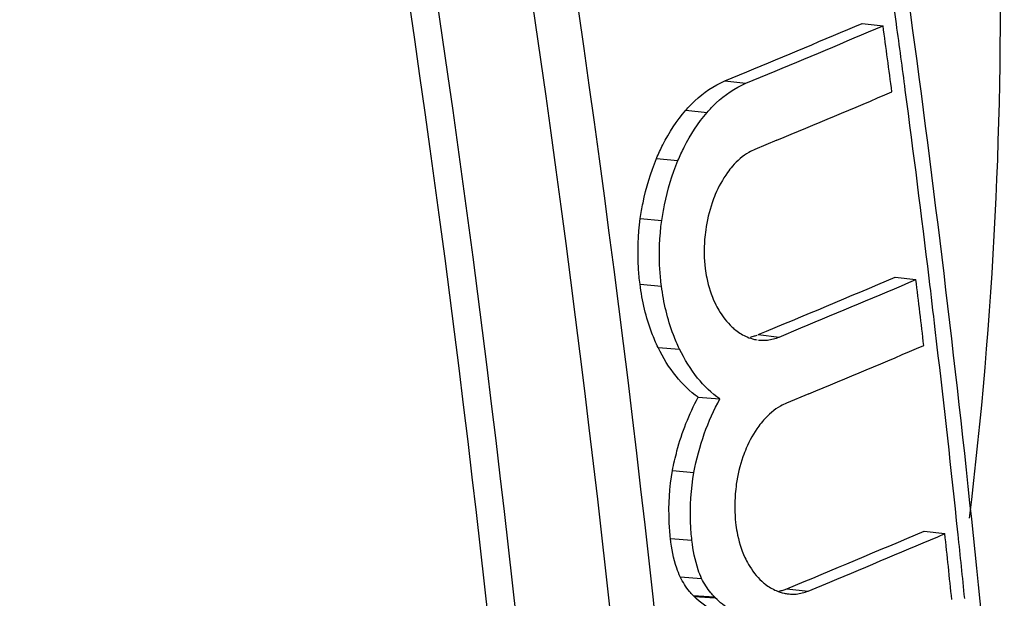
# Model space of a CAD drawing. Units: inches. Extents: x 5 to 297, y -205 to -5.
# Drawn here: x 147 to 148, y -160 to -160 of the extents above; entities that cross this region are included whole.
import ezdxf

# ---------------------------------------------------------------- set-up
doc = ezdxf.new("R2010")
doc.units = ezdxf.units.IN
doc.header["$MEASUREMENT"] = 0
doc.layers.add('Ebene 1', color=7, linetype='Continuous')

# ---------------------------------------------------------------- blocks, each defined once
blk = doc.blocks.new('block 3198')
at = {"layer": 'Ebene 1', "color": 7, "lineweight": 25, "true_color": 0xffffff}
blk.add_lwpolyline([(147.7723, -160.2651), (147.8003, -160.267)], dxfattribs=at)
blk = doc.blocks.new('block 3199')
at = {"layer": 'Ebene 1', "color": 7, "lineweight": 25, "true_color": 0xffffff}
blk.add_lwpolyline([(147.771, -160.2638), (147.7991, -160.2657)], dxfattribs=at)
blk = doc.blocks.new('block 3201')
at = {"layer": 'Ebene 1', "color": 7, "lineweight": 25, "true_color": 0xffffff}
blk.add_lwpolyline([(147.7542, -160.2395), (147.7823, -160.2415)], dxfattribs=at)
blk = doc.blocks.new('block 3202')
at = {"layer": 'Ebene 1', "color": 7, "lineweight": 25, "true_color": 0xffffff}
blk.add_lwpolyline([(147.7251, -159.9379), (147.7532, -159.9399)], dxfattribs=at)
blk = doc.blocks.new('block 3209')
at = {"layer": 'Ebene 1', "color": 7, "lineweight": 25, "true_color": 0xffffff}
blk.add_lwpolyline([(147.7779, -160.0031), (147.8064, -160.0053)], dxfattribs=at)
blk = doc.blocks.new('block 3215')
at = {"layer": 'Ebene 1', "color": 7, "lineweight": 25, "true_color": 0xffffff}
blk.add_lwpolyline([(147.7413, -160.189), (147.7695, -160.1913)], dxfattribs=at)
blk = doc.blocks.new('block 3216')
at = {"layer": 'Ebene 1', "color": 7, "lineweight": 25, "true_color": 0xffffff}
blk.add_lwpolyline([(147.7013, -159.8547), (147.7295, -159.857)], dxfattribs=at)
blk = doc.blocks.new('block 3223')
at = {"layer": 'Ebene 1', "color": 7, "lineweight": 25, "true_color": 0xffffff}
blk.add_lwpolyline([(147.7017, -159.7682), (147.7299, -159.7707)], dxfattribs=at)
blk = doc.blocks.new('block 3226')
at = {"layer": 'Ebene 1', "color": 7, "lineweight": 25, "true_color": 0xffffff}
blk.add_lwpolyline([(147.744, -160.0996), (147.7722, -160.1022)], dxfattribs=at)
blk = doc.blocks.new('block 3231')
at = {"layer": 'Ebene 1', "color": 7, "lineweight": 25, "true_color": 0xffffff}
blk.add_lwpolyline([(147.7231, -159.6891), (147.7512, -159.6919)], dxfattribs=at)
blk = doc.blocks.new('block 3237')
at = {"layer": 'Ebene 1', "color": 7, "lineweight": 25, "true_color": 0xffffff}
blk.add_lwpolyline([(147.7615, -159.6259), (147.7895, -159.6288)], dxfattribs=at)
blk = doc.blocks.new('block 3241')
at = {"layer": 'Ebene 1', "color": 7, "lineweight": 25, "true_color": 0xffffff}
blk.add_lwpolyline([(147.8944, -160.255), (147.9223, -160.258)], dxfattribs=at)
blk = doc.blocks.new('block 3242')
at = {"layer": 'Ebene 1', "color": 7, "lineweight": 25, "true_color": 0xffffff}
blk.add_lwpolyline([(147.8564, -159.9209), (147.8843, -159.924)], dxfattribs=at)
blk = doc.blocks.new('block 3243')
at = {"layer": 'Ebene 1', "color": 7, "lineweight": 25, "true_color": 0xffffff}
blk.add_lwpolyline([(147.8127, -159.5874), (147.8405, -159.5904)], dxfattribs=at)
blk = doc.blocks.new('block 3246')
at = {"layer": 'Ebene 1', "color": 7, "lineweight": 25, "true_color": 0xffffff}
blk.add_lwpolyline([(148.0746, -160.1793), (148.102, -160.1825)], dxfattribs=at)
blk = doc.blocks.new('block 3247')
at = {"layer": 'Ebene 1', "color": 7, "lineweight": 25, "true_color": 0xffffff}
blk.add_lwpolyline([(148.0365, -159.8454), (148.064, -159.8485)], dxfattribs=at)
blk = doc.blocks.new('block 3302')
at = {"layer": 'Ebene 1', "color": 7, "lineweight": 25, "true_color": 0xffffff}
blk.add_lwpolyline([(147.9933, -159.5116), (148.0207, -159.5148)], dxfattribs=at)
blk = doc.blocks.new('block 7609')
at = {"layer": 'Ebene 1', "color": 7, "lineweight": 25, "true_color": 0xffffff}
blk.add_open_spline([(148.0383, -159.5124), (148.0272, -159.4306), (148.0155, -159.3487), (148.0034, -159.267)], degree=3, dxfattribs=at)
blk = doc.blocks.new('block 7610')
at = {"layer": 'Ebene 1', "color": 7, "lineweight": 25, "true_color": 0xffffff}
blk.add_open_spline([(148.0325, -159.6017), (148.0286, -159.5728), (148.0247, -159.5438), (148.0207, -159.5148)], degree=3, dxfattribs=at)
blk = doc.blocks.new('block 7611')
at = {"layer": 'Ebene 1', "color": 7, "lineweight": 25, "true_color": 0xffffff}
blk.add_open_spline([(148.05, -159.5994), (148.0462, -159.5704), (148.0423, -159.5414), (148.0383, -159.5124)], degree=3, dxfattribs=at)
blk = doc.blocks.new('block 7612')
at = {"layer": 'Ebene 1', "color": 7, "lineweight": 25, "true_color": 0xffffff}
blk.add_open_spline([(148.0813, -159.8465), (148.0714, -159.7641), (148.0609, -159.6817), (148.05, -159.5994)], degree=3, dxfattribs=at)
blk = doc.blocks.new('block 7613')
at = {"layer": 'Ebene 1', "color": 7, "lineweight": 25, "true_color": 0xffffff}
blk.add_open_spline([(148.0743, -159.9352), (148.0709, -159.9063), (148.0675, -159.8774), (148.064, -159.8485)], degree=3, dxfattribs=at)
blk = doc.blocks.new('block 7614')
at = {"layer": 'Ebene 1', "color": 7, "lineweight": 25, "true_color": 0xffffff}
blk.add_open_spline([(148.0894, -159.9141), (148.0867, -159.8916), (148.0841, -159.869), (148.0813, -159.8465)], degree=3, dxfattribs=at)
blk = doc.blocks.new('block 7615')
at = {"layer": 'Ebene 1', "color": 7, "lineweight": 25, "true_color": 0xffffff}
blk.add_open_spline([(148.1191, -160.1807), (148.1104, -160.0981), (148.1013, -160.0157), (148.0916, -159.9332)], degree=3, dxfattribs=at)
blk = doc.blocks.new('block 7616')
at = {"layer": 'Ebene 1', "color": 7, "lineweight": 25, "true_color": 0xffffff}
blk.add_open_spline([(148.1801, -160.6165), (148.1415, -160.1558), (148.088, -159.6964), (148.0199, -159.2391)], degree=3, dxfattribs=at)
blk = doc.blocks.new('block 7617')
at = {"layer": 'Ebene 1', "color": 7, "lineweight": 25, "true_color": 0xffffff}
blk.add_open_spline([(148.1111, -160.2693), (148.1081, -160.2404), (148.1051, -160.2114), (148.102, -160.1825)], degree=3, dxfattribs=at)
blk = doc.blocks.new('block 7618')
at = {"layer": 'Ebene 1', "color": 7, "lineweight": 25, "true_color": 0xffffff}
blk.add_open_spline([(148.1281, -160.2676), (148.1252, -160.2396), (148.1224, -160.2115), (148.1194, -160.1835)], degree=3, dxfattribs=at)
blk = doc.blocks.new('block 7932')
at = {"layer": 'Ebene 1', "color": 7, "lineweight": 25, "true_color": 0xffffff}
blk.add_open_spline([(147.8812, -159.6653), (147.9317, -159.6443), (147.9821, -159.6231), (148.0325, -159.6017)], degree=3, dxfattribs=at)
blk = doc.blocks.new('block 7933')
at = {"layer": 'Ebene 1', "color": 7, "lineweight": 25, "true_color": 0xffffff}
blk.add_open_spline([(147.9231, -159.9988), (147.9736, -159.9778), (148.024, -159.9566), (148.0743, -159.9352)], degree=3, dxfattribs=at)
blk = doc.blocks.new('block 7938')
at = {"layer": 'Ebene 1', "color": 7, "lineweight": 25, "true_color": 0xffffff}
blk.add_open_spline([(147.9127, -159.9121), (147.9632, -159.8911), (148.0136, -159.8699), (148.064, -159.8485)], degree=3, dxfattribs=at)
blk = doc.blocks.new('block 7939')
at = {"layer": 'Ebene 1', "color": 7, "lineweight": 25, "true_color": 0xffffff}
blk.add_open_spline([(147.9507, -160.2462), (148.0012, -160.2252), (148.0517, -160.2039), (148.102, -160.1825)], degree=3, dxfattribs=at)
blk = doc.blocks.new('block 7940')
at = {"layer": 'Ebene 1', "color": 7, "lineweight": 25, "true_color": 0xffffff}
blk.add_open_spline([(147.8694, -159.5784), (147.92, -159.5574), (147.9704, -159.5362), (148.0207, -159.5148)], degree=3, dxfattribs=at)
blk = doc.blocks.new('block 7941')
at = {"layer": 'Ebene 1', "color": 7, "lineweight": 25, "true_color": 0xffffff}
blk.add_open_spline([(147.8416, -159.5754), (147.8922, -159.5543), (147.9428, -159.5331), (147.9933, -159.5116)], degree=3, dxfattribs=at)
blk = doc.blocks.new('block 7942')
at = {"layer": 'Ebene 1', "color": 7, "lineweight": 25, "true_color": 0xffffff}
blk.add_open_spline([(147.8564, -159.9209), (147.9166, -159.896), (147.9766, -159.8708), (148.0365, -159.8454)], degree=3, dxfattribs=at)
blk = doc.blocks.new('block 7943')
at = {"layer": 'Ebene 1', "color": 7, "lineweight": 25, "true_color": 0xffffff}
blk.add_open_spline([(147.8944, -160.255), (147.9546, -160.2301), (148.0146, -160.2048), (148.0746, -160.1793)], degree=3, dxfattribs=at)
blk = doc.blocks.new('block 8018')
at = {"layer": 'Ebene 1', "color": 7, "lineweight": 25, "true_color": 0xffffff}
blk.add_lwpolyline([(147.8551, -159.9215), (147.8551, -159.9215)], dxfattribs=at)
blk = doc.blocks.new('block 8019')
at = {"layer": 'Ebene 1', "color": 7, "lineweight": 25, "true_color": 0xffffff}
blk.add_open_spline([(147.8504, -159.923), (147.852, -159.9226), (147.8536, -159.922), (147.8551, -159.9215)], degree=3, dxfattribs=at)
blk = doc.blocks.new('block 8020')
at = {"layer": 'Ebene 1', "color": 7, "lineweight": 25, "true_color": 0xffffff}
blk.add_open_spline([(147.8421, -159.9239), (147.8452, -159.9253), (147.8484, -159.9263), (147.8517, -159.9271)], degree=3, dxfattribs=at)
blk = doc.blocks.new('block 8021')
at = {"layer": 'Ebene 1', "color": 7, "lineweight": 25, "true_color": 0xffffff}
blk.add_open_spline([(147.8467, -159.924), (147.8479, -159.9237), (147.8492, -159.9234), (147.8504, -159.923)], degree=3, dxfattribs=at)
blk = doc.blocks.new('block 8022')
at = {"layer": 'Ebene 1', "color": 7, "lineweight": 25, "true_color": 0xffffff}
blk.add_open_spline([(147.8894, -160.2568), (147.8911, -160.2563), (147.8928, -160.2557), (147.8944, -160.255)], degree=3, dxfattribs=at)
blk = doc.blocks.new('block 8023')
at = {"layer": 'Ebene 1', "color": 7, "lineweight": 25, "true_color": 0xffffff}
blk.add_open_spline([(147.8907, -160.2608), (147.8916, -160.261), (147.8925, -160.2612), (147.8934, -160.2614)], degree=3, dxfattribs=at)
blk = doc.blocks.new('block 8024')
at = {"layer": 'Ebene 1', "color": 7, "lineweight": 25, "true_color": 0xffffff}
blk.add_open_spline([(147.8844, -160.258), (147.8861, -160.2577), (147.8877, -160.2573), (147.8894, -160.2568)], degree=3, dxfattribs=at)
blk = doc.blocks.new('block 8025')
at = {"layer": 'Ebene 1', "color": 7, "lineweight": 25, "true_color": 0xffffff}
blk.add_open_spline([(147.8934, -160.2614), (147.8943, -160.2615), (147.8953, -160.2616), (147.8962, -160.2618)], degree=3, dxfattribs=at)
blk = doc.blocks.new('block 8026')
at = {"layer": 'Ebene 1', "color": 7, "lineweight": 25, "true_color": 0xffffff}
blk.add_open_spline([(147.8962, -160.2618), (147.898, -160.2619), (147.8998, -160.2621), (147.9015, -160.2621)], degree=3, dxfattribs=at)
blk = doc.blocks.new('block 8027')
at = {"layer": 'Ebene 1', "color": 7, "lineweight": 25, "true_color": 0xffffff}
blk.add_open_spline([(147.8572, -159.928), (147.8593, -159.9282), (147.8615, -159.9283), (147.8636, -159.9283)], degree=3, dxfattribs=at)
blk = doc.blocks.new('block 8028')
at = {"layer": 'Ebene 1', "color": 7, "lineweight": 25, "true_color": 0xffffff}
blk.add_lwpolyline([(147.8552, -159.9277), (147.8552, -159.9277)], dxfattribs=at)
blk = doc.blocks.new('block 8029')
at = {"layer": 'Ebene 1', "color": 7, "lineweight": 25, "true_color": 0xffffff}
blk.add_open_spline([(147.8517, -159.9271), (147.8529, -159.9274), (147.854, -159.9276), (147.8552, -159.9277)], degree=3, dxfattribs=at)
blk = doc.blocks.new('block 11981')
at = {"layer": 'Ebene 1', "color": 7, "lineweight": 25, "true_color": 0xffffff}
blk.add_lwpolyline([(147.8812, -159.6653), (147.8522, -159.6773)], dxfattribs=at)
blk = doc.blocks.new('block 11982')
at = {"layer": 'Ebene 1', "color": 7, "lineweight": 25, "true_color": 0xffffff}
blk.add_open_spline([(147.8522, -159.6773), (147.8496, -159.6784), (147.847, -159.6797), (147.8444, -159.6812), (147.8363, -159.686), (147.829, -159.6924), (147.8227, -159.6995)], degree=3, knots=[0, 0, 0, 0, 1, 1, 1, 2, 2, 2, 2], dxfattribs=at)
blk = doc.blocks.new('block 11983')
at = {"layer": 'Ebene 1', "color": 7, "lineweight": 25, "true_color": 0xffffff}
blk.add_open_spline([(147.8227, -159.6995), (147.8205, -159.7021), (147.8184, -159.7048), (147.8163, -159.7076), (147.8099, -159.7166), (147.8045, -159.7265), (147.8003, -159.7367)], degree=3, knots=[0, 0, 0, 0, 1, 1, 1, 2, 2, 2, 2], dxfattribs=at)
blk = doc.blocks.new('block 11984')
at = {"layer": 'Ebene 1', "color": 7, "lineweight": 25, "true_color": 0xffffff}
blk.add_open_spline([(147.8003, -159.7367), (147.7987, -159.7403), (147.7974, -159.744), (147.7961, -159.7477), (147.7922, -159.7592), (147.7894, -159.7712), (147.7876, -159.7832)], degree=3, knots=[0, 0, 0, 0, 1, 1, 1, 2, 2, 2, 2], dxfattribs=at)
blk = doc.blocks.new('block 11985')
at = {"layer": 'Ebene 1', "color": 7, "lineweight": 25, "true_color": 0xffffff}
blk.add_open_spline([(147.7876, -159.7832), (147.787, -159.7874), (147.7865, -159.7916), (147.7862, -159.7959), (147.7852, -159.8085), (147.7854, -159.8213), (147.787, -159.8338)], degree=3, knots=[0, 0, 0, 0, 1, 1, 1, 2, 2, 2, 2], dxfattribs=at)
blk = doc.blocks.new('block 11986')
at = {"layer": 'Ebene 1', "color": 7, "lineweight": 25, "true_color": 0xffffff}
blk.add_open_spline([(147.787, -159.8338), (147.7875, -159.838), (147.7882, -159.8421), (147.789, -159.8461), (147.7913, -159.8577), (147.7948, -159.8691), (147.7999, -159.8796)], degree=3, knots=[0, 0, 0, 0, 1, 1, 1, 2, 2, 2, 2], dxfattribs=at)
blk = doc.blocks.new('block 11987')
at = {"layer": 'Ebene 1', "color": 7, "lineweight": 25, "true_color": 0xffffff}
blk.add_open_spline([(147.7999, -159.8796), (147.8014, -159.8827), (147.8031, -159.8857), (147.8048, -159.8887), (147.8097, -159.8969), (147.8155, -159.9045), (147.8225, -159.911)], degree=3, knots=[0, 0, 0, 0, 1, 1, 1, 2, 2, 2, 2], dxfattribs=at)
blk = doc.blocks.new('block 11988')
at = {"layer": 'Ebene 1', "color": 7, "lineweight": 25, "true_color": 0xffffff}
blk.add_open_spline([(147.8225, -159.911), (147.824, -159.9124), (147.8255, -159.9138), (147.8271, -159.915), (147.8317, -159.9186), (147.8367, -159.9217), (147.8421, -159.9239)], degree=3, knots=[0, 0, 0, 0, 1, 1, 1, 2, 2, 2, 2], dxfattribs=at)
blk = doc.blocks.new('block 11989')
at = {"layer": 'Ebene 1', "color": 7, "lineweight": 25, "true_color": 0xffffff}
blk.add_lwpolyline([(147.9231, -159.9988), (147.894, -160.0108)], dxfattribs=at)
blk = doc.blocks.new('block 11990')
at = {"layer": 'Ebene 1', "color": 7, "lineweight": 25, "true_color": 0xffffff}
blk.add_open_spline([(147.894, -160.0108), (147.8913, -160.012), (147.8886, -160.0133), (147.8861, -160.0148), (147.8777, -160.0195), (147.8701, -160.026), (147.8638, -160.0333)], degree=3, knots=[0, 0, 0, 0, 1, 1, 1, 2, 2, 2, 2], dxfattribs=at)
blk = doc.blocks.new('block 11991')
at = {"layer": 'Ebene 1', "color": 7, "lineweight": 25, "true_color": 0xffffff}
blk.add_open_spline([(147.8638, -160.0333), (147.8615, -160.0358), (147.8594, -160.0385), (147.8573, -160.0413), (147.8507, -160.0503), (147.8453, -160.0601), (147.8409, -160.0703)], degree=3, knots=[0, 0, 0, 0, 1, 1, 1, 2, 2, 2, 2], dxfattribs=at)
blk = doc.blocks.new('block 11992')
at = {"layer": 'Ebene 1', "color": 7, "lineweight": 25, "true_color": 0xffffff}
blk.add_open_spline([(147.8409, -160.0703), (147.8393, -160.0739), (147.8379, -160.0777), (147.8366, -160.0814), (147.8325, -160.0932), (147.8297, -160.1053), (147.8279, -160.1176)], degree=3, knots=[0, 0, 0, 0, 1, 1, 1, 2, 2, 2, 2], dxfattribs=at)
blk = doc.blocks.new('block 11993')
at = {"layer": 'Ebene 1', "color": 7, "lineweight": 25, "true_color": 0xffffff}
blk.add_open_spline([(147.8279, -160.1176), (147.8273, -160.1218), (147.8268, -160.126), (147.8265, -160.1303), (147.8255, -160.1429), (147.8256, -160.1556), (147.827, -160.1681)], degree=3, knots=[0, 0, 0, 0, 1, 1, 1, 2, 2, 2, 2], dxfattribs=at)
blk = doc.blocks.new('block 11994')
at = {"layer": 'Ebene 1', "color": 7, "lineweight": 25, "true_color": 0xffffff}
blk.add_open_spline([(147.827, -160.1681), (147.8275, -160.1722), (147.8281, -160.1763), (147.8288, -160.1804), (147.8309, -160.1919), (147.8342, -160.2033), (147.8392, -160.2138)], degree=3, knots=[0, 0, 0, 0, 1, 1, 1, 2, 2, 2, 2], dxfattribs=at)
blk = doc.blocks.new('block 11995')
at = {"layer": 'Ebene 1', "color": 7, "lineweight": 25, "true_color": 0xffffff}
blk.add_open_spline([(147.8392, -160.2138), (147.8406, -160.2169), (147.8422, -160.22), (147.844, -160.2229), (147.8487, -160.2311), (147.8546, -160.2388), (147.8615, -160.2452)], degree=3, knots=[0, 0, 0, 0, 1, 1, 1, 2, 2, 2, 2], dxfattribs=at)
blk = doc.blocks.new('block 11996')
at = {"layer": 'Ebene 1', "color": 7, "lineweight": 25, "true_color": 0xffffff}
blk.add_open_spline([(147.8615, -160.2452), (147.863, -160.2465), (147.8645, -160.2478), (147.866, -160.249), (147.8704, -160.2524), (147.8752, -160.2553), (147.8804, -160.2575)], degree=3, knots=[0, 0, 0, 0, 1, 1, 1, 2, 2, 2, 2], dxfattribs=at)
blk = doc.blocks.new('block 11997')
at = {"layer": 'Ebene 1', "color": 7, "lineweight": 25, "true_color": 0xffffff}
blk.add_open_spline([(147.8804, -160.2575), (147.8837, -160.2589), (147.8872, -160.2601), (147.8907, -160.2608)], degree=3, dxfattribs=at)
blk = doc.blocks.new('block 12064')
at = {"layer": 'Ebene 1', "color": 7, "lineweight": 25, "true_color": 0xffffff}
blk.add_lwpolyline([(148.1194, -160.1835), (148.1191, -160.1807)], dxfattribs=at)
blk = doc.blocks.new('block 12065')
at = {"layer": 'Ebene 1', "color": 7, "lineweight": 25, "true_color": 0xffffff}
blk.add_lwpolyline([(148.0916, -159.9332), (148.0894, -159.9141)], dxfattribs=at)
blk = doc.blocks.new('block 12114')
at = {"layer": 'Ebene 1', "color": 7, "lineweight": 25, "true_color": 0xffffff}
blk.add_lwpolyline([(147.8127, -159.5874), (147.8416, -159.5754)], dxfattribs=at)
blk = doc.blocks.new('block 12115')
at = {"layer": 'Ebene 1', "color": 7, "lineweight": 25, "true_color": 0xffffff}
blk.add_open_spline([(147.7615, -159.6259), (147.7652, -159.6215), (147.7692, -159.6173), (147.7734, -159.6134), (147.7849, -159.6026), (147.7982, -159.5934), (147.8127, -159.5874)], degree=3, knots=[0, 0, 0, 0, 1, 1, 1, 2, 2, 2, 2], dxfattribs=at)
blk = doc.blocks.new('block 12116')
at = {"layer": 'Ebene 1', "color": 7, "lineweight": 25, "true_color": 0xffffff}
blk.add_open_spline([(147.7231, -159.6891), (147.7256, -159.6831), (147.7283, -159.6772), (147.7313, -159.6714), (147.7396, -159.6552), (147.7496, -159.6397), (147.7615, -159.6259)], degree=3, knots=[0, 0, 0, 0, 1, 1, 1, 2, 2, 2, 2], dxfattribs=at)
blk = doc.blocks.new('block 12117')
at = {"layer": 'Ebene 1', "color": 7, "lineweight": 25, "true_color": 0xffffff}
blk.add_open_spline([(147.7017, -159.7682), (147.7027, -159.7613), (147.7039, -159.7544), (147.7053, -159.7476), (147.7093, -159.7276), (147.7151, -159.7079), (147.7231, -159.6891)], degree=3, knots=[0, 0, 0, 0, 1, 1, 1, 2, 2, 2, 2], dxfattribs=at)
blk = doc.blocks.new('block 12118')
at = {"layer": 'Ebene 1', "color": 7, "lineweight": 25, "true_color": 0xffffff}
blk.add_open_spline([(147.7013, -159.8547), (147.7004, -159.8477), (147.6998, -159.8405), (147.6993, -159.8334), (147.698, -159.8117), (147.6987, -159.7898), (147.7017, -159.7682)], degree=3, knots=[0, 0, 0, 0, 1, 1, 1, 2, 2, 2, 2], dxfattribs=at)
blk = doc.blocks.new('block 12119')
at = {"layer": 'Ebene 1', "color": 7, "lineweight": 25, "true_color": 0xffffff}
blk.add_open_spline([(147.7251, -159.9379), (147.7221, -159.9317), (147.7194, -159.9253), (147.717, -159.9189), (147.7092, -159.8983), (147.7041, -159.8766), (147.7013, -159.8547)], degree=3, knots=[0, 0, 0, 0, 1, 1, 1, 2, 2, 2, 2], dxfattribs=at)
blk = doc.blocks.new('block 12120')
at = {"layer": 'Ebene 1', "color": 7, "lineweight": 25, "true_color": 0xffffff}
blk.add_open_spline([(147.7779, -160.0031), (147.7668, -159.9958), (147.7572, -159.9862), (147.7488, -159.9757), (147.7394, -159.9641), (147.7316, -159.9513), (147.7251, -159.9379)], degree=3, knots=[0, 0, 0, 0, 1, 1, 1, 2, 2, 2, 2], dxfattribs=at)
blk = doc.blocks.new('block 12121')
at = {"layer": 'Ebene 1', "color": 7, "lineweight": 25, "true_color": 0xffffff}
blk.add_open_spline([(147.744, -160.0996), (147.7456, -160.0909), (147.7476, -160.0823), (147.7499, -160.0738), (147.7564, -160.0492), (147.7656, -160.0253), (147.7779, -160.0031)], degree=3, knots=[0, 0, 0, 0, 1, 1, 1, 2, 2, 2, 2], dxfattribs=at)
blk = doc.blocks.new('block 12122')
at = {"layer": 'Ebene 1', "color": 7, "lineweight": 25, "true_color": 0xffffff}
blk.add_open_spline([(147.7413, -160.189), (147.7405, -160.1817), (147.74, -160.1744), (147.7397, -160.167), (147.7387, -160.1445), (147.74, -160.1218), (147.744, -160.0996)], degree=3, knots=[0, 0, 0, 0, 1, 1, 1, 2, 2, 2, 2], dxfattribs=at)
blk = doc.blocks.new('block 12123')
at = {"layer": 'Ebene 1', "color": 7, "lineweight": 25, "true_color": 0xffffff}
blk.add_open_spline([(147.7542, -160.2395), (147.7525, -160.2358), (147.7509, -160.2319), (147.7496, -160.228), (147.7453, -160.2154), (147.7428, -160.2022), (147.7413, -160.189)], degree=3, knots=[0, 0, 0, 0, 1, 1, 1, 2, 2, 2, 2], dxfattribs=at)
blk = doc.blocks.new('block 12124')
at = {"layer": 'Ebene 1', "color": 7, "lineweight": 25, "true_color": 0xffffff}
blk.add_open_spline([(147.771, -160.2638), (147.7694, -160.2621), (147.7679, -160.2603), (147.7664, -160.2585), (147.7616, -160.2527), (147.7575, -160.2463), (147.7542, -160.2395)], degree=3, knots=[0, 0, 0, 0, 1, 1, 1, 2, 2, 2, 2], dxfattribs=at)
blk = doc.blocks.new('block 12125')
at = {"layer": 'Ebene 1', "color": 7, "lineweight": 25, "true_color": 0xffffff}
blk.add_lwpolyline([(147.7723, -160.2651), (147.771, -160.2638)], dxfattribs=at)
blk = doc.blocks.new('block 12126')
at = {"layer": 'Ebene 1', "color": 7, "lineweight": 25, "true_color": 0xffffff}
blk.add_open_spline([(147.8125, -160.2883), (147.8088, -160.2875), (147.8052, -160.2864), (147.8018, -160.285), (147.7907, -160.2806), (147.7806, -160.2735), (147.7723, -160.2651)], degree=3, knots=[0, 0, 0, 0, 1, 1, 1, 2, 2, 2, 2], dxfattribs=at)
blk = doc.blocks.new('block 12134')
at = {"layer": 'Ebene 1', "color": 7, "lineweight": 25, "true_color": 0xffffff}
blk.add_lwpolyline([(147.8843, -159.924), (147.9127, -159.9121)], dxfattribs=at)
blk = doc.blocks.new('block 12144')
at = {"layer": 'Ebene 1', "color": 7, "lineweight": 25, "true_color": 0xffffff}
blk.add_open_spline([(147.0964, -156.9606), (147.3662, -157.9671), (147.5669, -158.9935), (147.691, -160.0295), (147.8116, -161.0356), (147.8601, -162.0506), (147.8278, -163.062)], degree=3, knots=[0, 0, 0, 0, 1, 1, 1, 2, 2, 2, 2], dxfattribs=at)
blk = doc.blocks.new('block 12214')
at = {"layer": 'Ebene 1', "color": 7, "lineweight": 25, "true_color": 0xffffff}
blk.add_lwpolyline([(147.9223, -160.258), (147.9507, -160.2462)], dxfattribs=at)
blk = doc.blocks.new('block 12263')
at = {"layer": 'Ebene 1', "color": 7, "lineweight": 25, "true_color": 0xffffff}
blk.add_open_spline([(147.8423, -160.2905), (147.8347, -160.289), (147.8272, -160.2862), (147.8203, -160.2824), (147.8129, -160.2782), (147.8062, -160.2729), (147.8003, -160.267)], degree=3, knots=[0, 0, 0, 0, 1, 1, 1, 2, 2, 2, 2], dxfattribs=at)
blk = doc.blocks.new('block 12283')
at = {"layer": 'Ebene 1', "color": 7, "lineweight": 25, "true_color": 0xffffff}
blk.add_open_spline([(147.0406, -156.9791), (147.3099, -157.984), (147.5103, -159.0088), (147.6342, -160.0432), (147.7546, -161.0476), (147.803, -162.0611), (147.7708, -163.0708)], degree=3, knots=[0, 0, 0, 0, 1, 1, 1, 2, 2, 2, 2], dxfattribs=at)
blk = doc.blocks.new('block 12284')
at = {"layer": 'Ebene 1', "color": 7, "lineweight": 25, "true_color": 0xffffff}
blk.add_open_spline([(147.648, -163.0719), (147.68, -162.0674), (147.6319, -161.0591), (147.5121, -160.0599), (147.3888, -159.0309), (147.1895, -158.0114), (146.9215, -157.0117)], degree=3, knots=[0, 0, 0, 0, 1, 1, 1, 2, 2, 2, 2], dxfattribs=at)
blk = doc.blocks.new('block 12288')
at = {"layer": 'Ebene 1', "color": 7, "lineweight": 25, "true_color": 0xffffff}
blk.add_lwpolyline([(147.8003, -160.267), (147.7991, -160.2657)], dxfattribs=at)
blk = doc.blocks.new('block 12336')
at = {"layer": 'Ebene 1', "color": 7, "lineweight": 25, "true_color": 0xffffff}
blk.add_open_spline([(147.7991, -160.2657), (147.7975, -160.264), (147.7959, -160.2622), (147.7944, -160.2604), (147.7897, -160.2546), (147.7856, -160.2482), (147.7823, -160.2415)], degree=3, knots=[0, 0, 0, 0, 1, 1, 1, 2, 2, 2, 2], dxfattribs=at)
blk = doc.blocks.new('block 12391')
at = {"layer": 'Ebene 1', "color": 7, "lineweight": 25, "true_color": 0xffffff}
blk.add_open_spline([(147.7823, -160.2415), (147.7806, -160.2378), (147.7791, -160.234), (147.7778, -160.2301), (147.7735, -160.2175), (147.771, -160.2044), (147.7695, -160.1913)], degree=3, knots=[0, 0, 0, 0, 1, 1, 1, 2, 2, 2, 2], dxfattribs=at)
blk = doc.blocks.new('block 12441')
at = {"layer": 'Ebene 1', "color": 7, "lineweight": 25, "true_color": 0xffffff}
blk.add_open_spline([(148.2457, -161.715), (148.3481, -161.4624), (148.4309, -161.2015), (148.4955, -160.9364), (148.562, -160.6633), (148.6092, -160.3856), (148.6376, -160.106), (148.6661, -159.8256), (148.6757, -159.5432), (148.6657, -159.2615), (148.6559, -158.9865), (148.6274, -158.7121), (148.5783, -158.4414), (148.5316, -158.1839), (148.4664, -157.9298), (148.3795, -157.6828), (148.2989, -157.4537), (148.1996, -157.2307), (148.0784, -157.0204), (148.0217, -156.9221), (147.9602, -156.8266), (147.8935, -156.7349), (147.8301, -156.6476), (147.7619, -156.5638), (147.6885, -156.4843), (147.5523, -156.3369), (147.3979, -156.2044), (147.2278, -156.0989)], degree=3, knots=[0, 0, 0, 0, 1, 1, 1, 2, 2, 2, 3, 3, 3, 4, 4, 4, 5, 5, 5, 6, 6, 6, 7, 7, 7, 8, 8, 8, 9, 9, 9, 9], dxfattribs=at)
blk = doc.blocks.new('block 12443')
at = {"layer": 'Ebene 1', "color": 7, "lineweight": 25, "true_color": 0xffffff}
blk.add_open_spline([(147.0121, -155.7763), (147.1149, -155.8168), (147.2141, -155.8668), (147.3084, -155.9245), (147.4071, -155.9848), (147.5005, -156.0535), (147.5883, -156.1286), (147.6809, -156.2078), (147.7673, -156.2941), (147.8477, -156.3857), (147.9327, -156.4826), (148.0109, -156.5852), (148.0829, -156.6921), (148.2387, -156.9235), (148.3652, -157.1746), (148.4674, -157.4345), (148.5791, -157.7187), (148.6616, -158.0136), (148.7197, -158.313), (148.7814, -158.6307), (148.8157, -158.9536), (148.8253, -159.2771), (148.8352, -159.6091), (148.8192, -159.9417), (148.7781, -160.2712), (148.7374, -160.598), (148.6721, -160.9217), (148.5809, -161.2383), (148.4935, -161.5417), (148.3823, -161.8387), (148.2449, -162.1225)], degree=3, knots=[0, 0, 0, 0, 1, 1, 1, 2, 2, 2, 3, 3, 3, 4, 4, 4, 5, 5, 5, 6, 6, 6, 7, 7, 7, 8, 8, 8, 9, 9, 9, 10, 10, 10, 10], dxfattribs=at)
blk = doc.blocks.new('block 12452')
at = {"layer": 'Ebene 1', "color": 7, "lineweight": 25, "true_color": 0xffffff}
blk.add_open_spline([(147.4398, -156.5396), (147.6829, -156.7865), (147.8735, -157.0868), (148.019, -157.403), (148.1003, -157.5797), (148.1675, -157.7613), (148.2231, -157.9467), (148.2819, -158.1426), (148.3277, -158.3426), (148.3617, -158.5445), (148.3971, -158.7544), (148.4197, -158.9662), (148.4306, -159.1787), (148.4418, -159.3959), (148.4407, -159.6137), (148.4278, -159.8307), (148.4149, -160.0488), (148.3901, -160.2661), (148.3535, -160.4814), (148.3173, -160.694), (148.2695, -160.9046), (148.2097, -161.1116)], degree=3, knots=[0, 0, 0, 0, 1, 1, 1, 2, 2, 2, 3, 3, 3, 4, 4, 4, 5, 5, 5, 6, 6, 6, 7, 7, 7, 7], dxfattribs=at)
blk = doc.blocks.new('block 12453')
at = {"layer": 'Ebene 1', "color": 7, "lineweight": 25, "true_color": 0xffffff}
blk.add_open_spline([(147.9015, -160.2621), (147.9033, -160.2621), (147.905, -160.262), (147.9067, -160.2619), (147.912, -160.2614), (147.9173, -160.26), (147.9223, -160.258)], degree=3, knots=[0, 0, 0, 0, 1, 1, 1, 2, 2, 2, 2], dxfattribs=at)
blk = doc.blocks.new('block 12454')
at = {"layer": 'Ebene 1', "color": 7, "lineweight": 25, "true_color": 0xffffff}
blk.add_open_spline([(147.8636, -159.9283), (147.8653, -159.9283), (147.867, -159.9282), (147.8688, -159.928), (147.8741, -159.9274), (147.8793, -159.926), (147.8843, -159.924)], degree=3, knots=[0, 0, 0, 0, 1, 1, 1, 2, 2, 2, 2], dxfattribs=at)
blk = doc.blocks.new('block 12455')
at = {"layer": 'Ebene 1', "color": 7, "lineweight": 25, "true_color": 0xffffff}
blk.add_open_spline([(148.1344, -160.1622), (148.1663, -159.8988), (148.1796, -159.6329), (148.1736, -159.3673), (148.1677, -159.1078), (148.1434, -158.8487), (148.0988, -158.593), (148.0564, -158.3503), (147.9958, -158.1106), (147.9136, -157.878), (147.8376, -157.663), (147.7433, -157.454), (147.6274, -157.2582)], degree=3, knots=[0, 0, 0, 0, 1, 1, 1, 2, 2, 2, 3, 3, 3, 4, 4, 4, 4], dxfattribs=at)
blk = doc.blocks.new('block 12461')
at = {"layer": 'Ebene 1', "color": 7, "lineweight": 25, "true_color": 0xffffff}
blk.add_open_spline([(147.7695, -160.1913), (147.7687, -160.184), (147.7682, -160.1767), (147.7678, -160.1693), (147.7669, -160.1469), (147.7681, -160.1242), (147.7722, -160.1022)], degree=3, knots=[0, 0, 0, 0, 1, 1, 1, 2, 2, 2, 2], dxfattribs=at)
blk = doc.blocks.new('block 12462')
at = {"layer": 'Ebene 1', "color": 7, "lineweight": 25, "true_color": 0xffffff}
blk.add_open_spline([(147.7722, -160.1022), (147.7754, -160.0848), (147.78, -160.0678), (147.7858, -160.0511), (147.7914, -160.0353), (147.7982, -160.0199), (147.8064, -160.0053)], degree=3, knots=[0, 0, 0, 0, 1, 1, 1, 2, 2, 2, 2], dxfattribs=at)
blk = doc.blocks.new('block 12467')
at = {"layer": 'Ebene 1', "color": 7, "lineweight": 25, "true_color": 0xffffff}
blk.add_open_spline([(147.6109, -163.0671), (147.6429, -162.0647), (147.5948, -161.0586), (147.4753, -160.0614), (147.3522, -159.0345), (147.1533, -158.0172), (146.886, -157.0196)], degree=3, knots=[0, 0, 0, 0, 1, 1, 1, 2, 2, 2, 2], dxfattribs=at)
blk = doc.blocks.new('block 12504')
at = {"layer": 'Ebene 1', "color": 7, "lineweight": 25, "true_color": 0xffffff}
blk.add_open_spline([(147.8064, -160.0053), (147.7952, -159.998), (147.7855, -159.9884), (147.777, -159.9779), (147.7676, -159.9662), (147.7597, -159.9533), (147.7532, -159.9399)], degree=3, knots=[0, 0, 0, 0, 1, 1, 1, 2, 2, 2, 2], dxfattribs=at)
blk = doc.blocks.new('block 12523')
at = {"layer": 'Ebene 1', "color": 7, "lineweight": 25, "true_color": 0xffffff}
blk.add_open_spline([(147.7532, -159.9399), (147.7502, -159.9337), (147.7475, -159.9274), (147.7451, -159.921), (147.7374, -159.9004), (147.7323, -159.8788), (147.7295, -159.857)], degree=3, knots=[0, 0, 0, 0, 1, 1, 1, 2, 2, 2, 2], dxfattribs=at)
blk = doc.blocks.new('block 12524')
at = {"layer": 'Ebene 1', "color": 7, "lineweight": 25, "true_color": 0xffffff}
blk.add_open_spline([(147.7295, -159.857), (147.7286, -159.8499), (147.728, -159.8428), (147.7275, -159.8357), (147.7262, -159.8141), (147.7269, -159.7922), (147.7299, -159.7707)], degree=3, knots=[0, 0, 0, 0, 1, 1, 1, 2, 2, 2, 2], dxfattribs=at)
blk = doc.blocks.new('block 12525')
at = {"layer": 'Ebene 1', "color": 7, "lineweight": 25, "true_color": 0xffffff}
blk.add_open_spline([(147.7299, -159.7707), (147.7309, -159.7638), (147.7321, -159.757), (147.7335, -159.7501), (147.7375, -159.7302), (147.7433, -159.7106), (147.7512, -159.6919)], degree=3, knots=[0, 0, 0, 0, 1, 1, 1, 2, 2, 2, 2], dxfattribs=at)
blk = doc.blocks.new('block 12526')
at = {"layer": 'Ebene 1', "color": 7, "lineweight": 25, "true_color": 0xffffff}
blk.add_open_spline([(147.7512, -159.6919), (147.7537, -159.6859), (147.7564, -159.68), (147.7594, -159.6742), (147.7677, -159.658), (147.7777, -159.6426), (147.7895, -159.6288)], degree=3, knots=[0, 0, 0, 0, 1, 1, 1, 2, 2, 2, 2], dxfattribs=at)
blk = doc.blocks.new('block 12527')
at = {"layer": 'Ebene 1', "color": 7, "lineweight": 25, "true_color": 0xffffff}
blk.add_open_spline([(147.7895, -159.6288), (147.7932, -159.6244), (147.7972, -159.6203), (147.8014, -159.6163), (147.8128, -159.6055), (147.8261, -159.5964), (147.8405, -159.5904)], degree=3, knots=[0, 0, 0, 0, 1, 1, 1, 2, 2, 2, 2], dxfattribs=at)
blk = doc.blocks.new('block 12528')
at = {"layer": 'Ebene 1', "color": 7, "lineweight": 25, "true_color": 0xffffff}
blk.add_lwpolyline([(147.8405, -159.5904), (147.8694, -159.5784)], dxfattribs=at)

msp = doc.modelspace()

# ---------------------------------------------------------------- block references
at = {"layer": 'Ebene 1'}
for name in ['block 12443', 'block 12441', 'block 12452', 'block 12144', 'block 12283', 'block 12467', 'block 12284', 'block 12455', 'block 7616', 'block 7609', 'block 7941', 'block 7940', 'block 3302', 'block 7610', 'block 7611', 'block 12114', 'block 12528', 'block 12115', 'block 12527', 'block 3243', 'block 7932', 'block 7612', 'block 12116', 'block 12526', 'block 3237', 'block 11981', 'block 11982', 'block 12117', 'block 3231', 'block 12525', 'block 11983', 'block 11984', 'block 12118', 'block 3223', 'block 12524', 'block 11985', 'block 11986', 'block 3216', 'block 12119', 'block 7942', 'block 7938', 'block 3247', 'block 7613', 'block 7614', 'block 12523', 'block 11987', 'block 11988', 'block 3242', 'block 12134', 'block 12065', 'block 8020', 'block 8021', 'block 8019', 'block 8029', 'block 8018', 'block 8028', 'block 8027', 'block 12454', 'block 7615', 'block 3202', 'block 12120', 'block 12504', 'block 7933', 'block 12121', 'block 12462', 'block 3209', 'block 11990', 'block 11989', 'block 11991', 'block 11992', 'block 12122', 'block 3226', 'block 12461', 'block 11993', 'block 11994', 'block 7943', 'block 3246', 'block 3215', 'block 12123', 'block 12391', 'block 7939', 'block 7617', 'block 12064', 'block 7618', 'block 11995', 'block 3201', 'block 12124', 'block 12336', 'block 11996', 'block 8024', 'block 8022', 'block 3241', 'block 12214', 'block 3199', 'block 12125', 'block 3198', 'block 12126', 'block 12288', 'block 12263', 'block 11997', 'block 8023', 'block 8025', 'block 8026', 'block 12453']:
    msp.add_blockref(name, (0, 0), dxfattribs=at)

doc.saveas('drawing.dxf')
